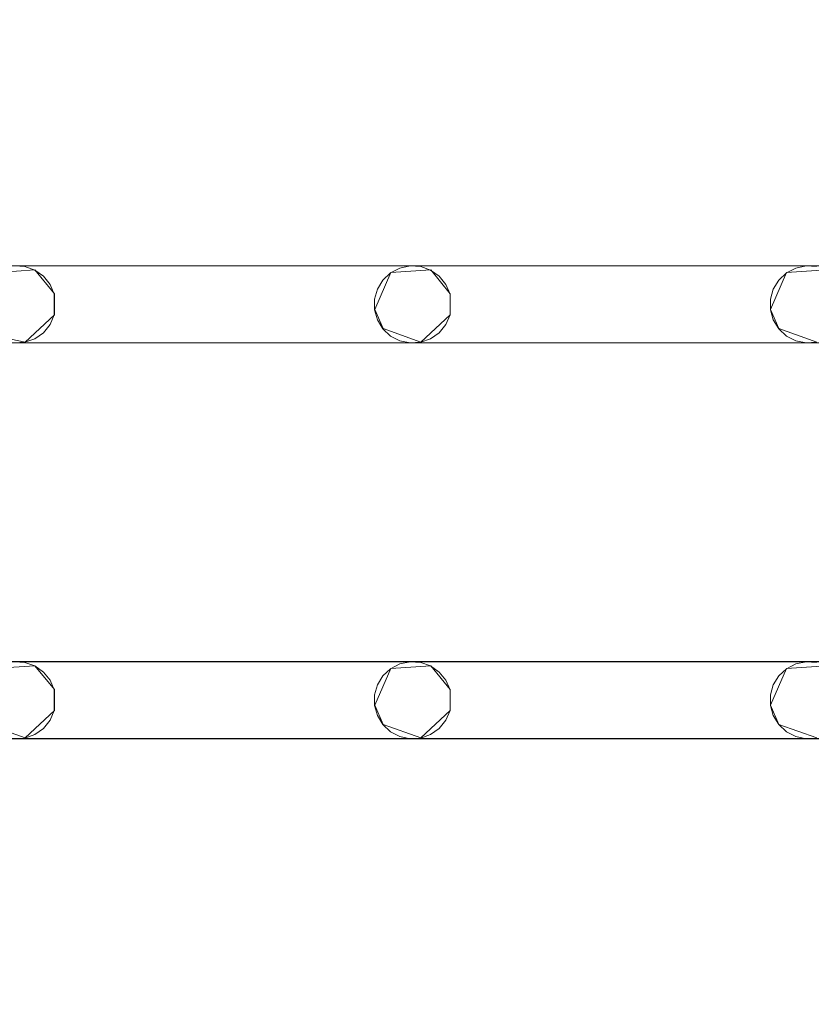
# Model space of a CAD drawing. Extents: x -200 to 200, y -200 to 200.
# Drawn here: x -133 to -92, y -149 to -98 of the extents above; entities that cross this region are included whole.
import ezdxf

# ---------------------------------------------------------------- set-up
doc = ezdxf.new("R2010")
doc.units = 0
doc.header["$LTSCALE"] = 500
doc.header["$MEASUREMENT"] = 0
doc.layers.add('DWXOUTLINES', color=7, linetype='Continuous')
doc.layers.add('EXC-CHROM', color=7, linetype='Continuous')

msp = doc.modelspace()

# ---------------------------------------------------------------- linework, layer by layer
at = {"layer": 'DWXOUTLINES', "color": 0, "lineweight": 0}
for p, q in [((-153.72, -110.59, -28.99), (174.27, -110.59, -28.99)), ((30.77, -110.59, -28.99), (-153.72, -110.59, -28.99)), ((-134.24, -110.95, -28.99), (-132.17, -110.81, -28.99)), ((-134.24, -110.95, -29.99), (-132.17, -110.81, -29.99)), ((-132.17, -110.81, -28.99), (-131.16, -112.05, -28.99)), ((-132.17, -110.81, -29.99), (-131.16, -112.05, -29.99)), ((-113.74, -110.95, -28.99), (-114.57, -112.86, -28.99)), ((-114.57, -112.86, -29.99), (-113.74, -110.95, -29.99)), ((-113.74, -110.95, -28.99), (-111.67, -110.81, -28.99)), ((-113.74, -110.95, -29.99), (-111.67, -110.81, -29.99)), ((-111.67, -110.81, -28.99), (-110.66, -112.05, -28.99)), ((-111.67, -110.81, -29.99), (-110.66, -112.05, -29.99)), ((-93.24, -110.95, -28.99), (-94.07, -112.86, -28.99)), ((-94.07, -112.86, -29.99), (-93.24, -110.95, -29.99)), ((-93.24, -110.95, -28.99), (-91.17, -110.81, -28.99)), ((-93.24, -110.95, -29.99), (-91.17, -110.81, -29.99)), ((-131.16, -112.05, -28.99), (-131.16, -113.13, -28.99)), ((-131.16, -113.13, -29.99), (-131.16, -112.05, -29.99)), ((-110.66, -112.05, -28.99), (-110.66, -113.13, -28.99)), ((-110.66, -113.13, -29.99), (-110.66, -112.05, -29.99)), ((-131.16, -113.13, -28.99), (-132.68, -114.55, -28.99)), ((-132.68, -114.55, -29.99), (-131.16, -113.13, -29.99)), ((-114.57, -112.86, -28.99), (-114.14, -113.85, -28.99)), ((-114.14, -113.85, -29.99), (-114.57, -112.86, -29.99)), ((-110.66, -113.13, -28.99), (-112.18, -114.55, -28.99)), ((-112.18, -114.55, -29.99), (-110.66, -113.13, -29.99)), ((-94.07, -112.86, -28.99), (-93.64, -113.85, -28.99)), ((-93.64, -113.85, -29.99), (-94.07, -112.86, -29.99)), ((-134.24, -114.22, -28.99), (-132.68, -114.55, -28.99)), ((-134.24, -114.22, -29.99), (-132.68, -114.55, -29.99)), ((-114.14, -113.85, -28.99), (-112.18, -114.55, -28.99)), ((-114.14, -113.85, -29.99), (-112.18, -114.55, -29.99)), ((-93.64, -113.85, -28.99), (-91.68, -114.55, -28.99)), ((-93.64, -113.85, -29.99), (-91.68, -114.55, -29.99)), ((133.81, -114.55, -29.99), (-153.72, -114.58, -29.99)), ((-153.72, -114.58, -29.99), (174.27, -114.58, -29.99)), ((-153.72, -131.09, -28.99), (174.27, -131.09, -28.99)), ((30.77, -131.09, -28.99), (-153.72, -131.09, -28.99)), ((-134.24, -131.45, -28.99), (-132.17, -131.31, -28.99)), ((-134.24, -131.45, -29.99), (-132.17, -131.31, -29.99)), ((-132.17, -131.31, -28.99), (-131.16, -132.55, -28.99)), ((-132.17, -131.31, -29.99), (-131.16, -132.55, -29.99)), ((-113.74, -131.45, -28.99), (-114.57, -133.36, -28.99)), ((-114.57, -133.36, -29.99), (-113.74, -131.45, -29.99)), ((-113.74, -131.45, -28.99), (-111.67, -131.31, -28.99)), ((-113.74, -131.45, -29.99), (-111.67, -131.31, -29.99)), ((-111.67, -131.31, -28.99), (-110.66, -132.55, -28.99)), ((-111.67, -131.31, -29.99), (-110.66, -132.55, -29.99)), ((-93.24, -131.45, -28.99), (-94.07, -133.36, -28.99)), ((-94.07, -133.36, -29.99), (-93.24, -131.45, -29.99)), ((-93.24, -131.45, -28.99), (-91.17, -131.31, -28.99)), ((-93.24, -131.45, -29.99), (-91.17, -131.31, -29.99)), ((-131.16, -132.55, -28.99), (-131.16, -133.63, -28.99)), ((-131.16, -133.63, -29.99), (-131.16, -132.55, -29.99)), ((-110.66, -132.55, -28.99), (-110.66, -133.63, -28.99)), ((-110.66, -133.63, -29.99), (-110.66, -132.55, -29.99)), ((-114.57, -133.36, -28.99), (-114.14, -134.35, -28.99)), ((-114.14, -134.35, -29.99), (-114.57, -133.36, -29.99)), ((-94.07, -133.36, -28.99), (-93.64, -134.35, -28.99)), ((-93.64, -134.35, -29.99), (-94.07, -133.36, -29.99)), ((-131.16, -133.63, -28.99), (-132.68, -135.05, -28.99)), ((-132.68, -135.05, -29.99), (-131.16, -133.63, -29.99)), ((-110.66, -133.63, -28.99), (-112.18, -135.05, -28.99)), ((-112.18, -135.05, -29.99), (-110.66, -133.63, -29.99)), ((-134.64, -134.35, -28.99), (-132.68, -135.05, -28.99)), ((-134.64, -134.35, -29.99), (-132.68, -135.05, -29.99)), ((-114.14, -134.35, -28.99), (-112.18, -135.05, -28.99)), ((-114.14, -134.35, -29.99), (-112.18, -135.05, -29.99)), ((-93.64, -134.35, -28.99), (-91.68, -135.05, -28.99)), ((-93.64, -134.35, -29.99), (-91.68, -135.05, -29.99)), ((-153.72, -135.08, -29.99), (174.27, -135.08, -29.99)), ((10.27, -135.08, -29.99), (-153.72, -135.08, -29.99))]:
    msp.add_line(p, q, dxfattribs=at)
at = {"layer": 'EXC-CHROM', "lineweight": 0}
for points, invisible_edges in [([(-184.846, -184.848, -29), (-184.846, 185.152, -29), (185.154, -184.848, -29), (-184.846, -184.848, -29)], 10), ([(185.154, 185.152, -29), (185.154, -184.848, -29), (-184.846, 185.152, -29), (185.154, 185.152, -29)], 10), ([(0.154, 0.152, -25), (-176.846, 177.152, -25), (-176.846, -176.848, -25), (0.154, 0.152, -25)], 15), ([(0.154, 0.152, -25), (-176.846, -176.848, -25), (177.154, -176.848, -25), (0.154, 0.152, -25)], 15), ([(-174.232, -94.094, -29), (174.268, -110.603, -29), (-153.732, -94.094, -29), (-174.232, -94.094, -29)], 15), ([(-153.732, -110.603, -29), (174.268, -110.603, -29), (-174.232, -94.094, -29), (-153.732, -110.603, -29)], 14), ([(-174.232, -110.603, -30), (174.268, -94.094, -30), (-153.732, -110.603, -30), (-174.232, -110.603, -30)], 15), ([(-153.732, -94.094, -30), (174.268, -94.094, -30), (-174.232, -110.603, -30), (-153.732, -94.094, -30)], 14), ([(-153.732, -94.094, -29), (174.268, -110.603, -29), (-133.232, -94.094, -29), (-153.732, -94.094, -29)], 15), ([(-153.732, -110.603, -30), (174.268, -94.094, -30), (-133.232, -110.603, -30), (-153.732, -110.603, -30)], 15), ([(-133.232, -94.094, -29), (174.268, -110.603, -29), (-112.732, -94.094, -29), (-133.232, -94.094, -29)], 15), ([(-133.232, -110.603, -30), (174.268, -94.094, -30), (-112.732, -110.603, -30), (-133.232, -110.603, -30)], 15), ([(-112.732, -94.094, -29), (174.268, -110.603, -29), (-92.232, -94.094, -29), (-112.732, -94.094, -29)], 15), ([(-112.732, -110.603, -30), (174.268, -94.094, -30), (-92.232, -110.603, -30), (-112.732, -110.603, -30)], 15), ([(-92.232, -94.094, -29), (174.268, -110.603, -29), (-71.732, -94.094, -29), (-92.232, -94.094, -29)], 15), ([(-92.232, -110.603, -30), (174.268, -94.094, -30), (-71.732, -110.603, -30), (-92.232, -110.603, -30)], 15), ([(-133.232, -110.603, -30), (-112.732, -110.603, -30), (-132.689, -110.64, -30), (-133.232, -110.603, -30)], 11), ([(-133.232, -110.603, -29), (-112.732, -110.603, -29), (-112.732, -110.603, -29)], 14), ([(-132.689, -110.64, -29), (-112.732, -110.603, -29), (-133.232, -110.603, -29), (-132.689, -110.64, -29)], 11), ([(-132.176, -110.822, -29), (-112.732, -110.603, -29), (-132.689, -110.64, -29), (-132.176, -110.822, -29)], 11), ([(-132.689, -110.64, -30), (-112.732, -110.603, -30), (-132.176, -110.822, -30), (-132.689, -110.64, -30)], 11), ([(-131.731, -111.137, -29), (-112.732, -110.603, -29), (-132.176, -110.822, -29), (-131.731, -111.137, -29)], 11), ([(-132.176, -110.822, -30), (-112.732, -110.603, -30), (-131.731, -111.137, -30), (-132.176, -110.822, -30)], 11), ([(-131.387, -111.559, -29), (-112.732, -110.603, -29), (-131.731, -111.137, -29), (-131.387, -111.559, -29)], 11), ([(-131.731, -111.137, -30), (-112.732, -110.603, -30), (-131.387, -111.559, -30), (-131.731, -111.137, -30)], 11), ([(-131.17, -112.059, -29), (-112.732, -110.603, -29), (-131.387, -111.559, -29), (-131.17, -112.059, -29)], 11), ([(-131.387, -111.559, -30), (-112.732, -110.603, -30), (-131.17, -112.059, -30), (-131.387, -111.559, -30)], 11), ([(-112.732, -110.603, -29), (-131.17, -113.138, -29), (-113.266, -110.714, -29), (-112.732, -110.603, -29)], 11), ([(-131.17, -112.059, -29), (-131.17, -113.138, -29), (-112.732, -110.603, -29), (-131.17, -112.059, -29)], 14), ([(-113.266, -110.714, -30), (-131.17, -112.059, -30), (-112.732, -110.603, -30), (-113.266, -110.714, -30)], 11), ([(-112.732, -110.603, -30), (-92.232, -110.603, -30), (-112.189, -110.64, -30), (-112.732, -110.603, -30)], 11), ([(-112.732, -110.603, -29), (-92.232, -110.603, -29), (-92.232, -110.603, -29)], 14), ([(-112.189, -110.64, -29), (-92.232, -110.603, -29), (-112.732, -110.603, -29), (-112.189, -110.64, -29)], 11), ([(-111.676, -110.822, -29), (-92.232, -110.603, -29), (-112.189, -110.64, -29), (-111.676, -110.822, -29)], 11), ([(-112.189, -110.64, -30), (-92.232, -110.603, -30), (-111.676, -110.822, -30), (-112.189, -110.64, -30)], 11), ([(-111.231, -111.137, -29), (-92.232, -110.603, -29), (-111.676, -110.822, -29), (-111.231, -111.137, -29)], 11), ([(-111.676, -110.822, -30), (-92.232, -110.603, -30), (-111.231, -111.137, -30), (-111.676, -110.822, -30)], 11), ([(-110.887, -111.559, -29), (-92.232, -110.603, -29), (-111.231, -111.137, -29), (-110.887, -111.559, -29)], 11), ([(-111.231, -111.137, -30), (-92.232, -110.603, -30), (-110.887, -111.559, -30), (-111.231, -111.137, -30)], 11), ([(-110.67, -112.059, -29), (-92.232, -110.603, -29), (-110.887, -111.559, -29), (-110.67, -112.059, -29)], 11), ([(-110.887, -111.559, -30), (-92.232, -110.603, -30), (-110.67, -112.059, -30), (-110.887, -111.559, -30)], 11), ([(-92.232, -110.603, -29), (-110.67, -113.138, -29), (-92.766, -110.714, -29), (-92.232, -110.603, -29)], 11), ([(-110.67, -112.059, -29), (-110.67, -113.138, -29), (-92.232, -110.603, -29), (-110.67, -112.059, -29)], 14), ([(-92.766, -110.714, -30), (-110.67, -112.059, -30), (-92.232, -110.603, -30), (-92.766, -110.714, -30)], 11), ([(-92.232, -110.603, -30), (-71.732, -110.603, -30), (-91.689, -110.64, -30), (-92.232, -110.603, -30)], 11), ([(-92.232, -110.603, -29), (-71.732, -110.603, -29), (-71.732, -110.603, -29)], 14), ([(-91.689, -110.64, -29), (-71.732, -110.603, -29), (-92.232, -110.603, -29), (-91.689, -110.64, -29)], 11), ([(-113.266, -110.714, -29), (-131.17, -113.138, -29), (-113.749, -110.964, -29), (-113.266, -110.714, -29)], 11), ([(-113.749, -110.964, -30), (-131.17, -112.059, -30), (-113.266, -110.714, -30), (-113.749, -110.964, -30)], 11), ([(-113.749, -110.964, -29), (-131.17, -113.138, -29), (-114.147, -111.336, -29), (-113.749, -110.964, -29)], 11), ([(-114.147, -111.336, -30), (-131.17, -112.059, -30), (-113.749, -110.964, -30), (-114.147, -111.336, -30)], 11), ([(-92.766, -110.714, -29), (-110.67, -113.138, -29), (-93.249, -110.964, -29), (-92.766, -110.714, -29)], 11), ([(-93.249, -110.964, -30), (-110.67, -112.059, -30), (-92.766, -110.714, -30), (-93.249, -110.964, -30)], 11), ([(-93.249, -110.964, -29), (-110.67, -113.138, -29), (-93.647, -111.336, -29), (-93.249, -110.964, -29)], 11), ([(-93.647, -111.336, -30), (-110.67, -112.059, -30), (-93.249, -110.964, -30), (-93.647, -111.336, -30)], 11), ([(-114.147, -111.336, -29), (-131.17, -113.138, -29), (-114.43, -111.801, -29), (-114.147, -111.336, -29)], 11), ([(-114.43, -111.801, -30), (-131.17, -112.059, -30), (-114.147, -111.336, -30), (-114.43, -111.801, -30)], 11), ([(-93.647, -111.336, -29), (-110.67, -113.138, -29), (-93.93, -111.801, -29), (-93.647, -111.336, -29)], 11), ([(-93.93, -111.801, -30), (-110.67, -112.059, -30), (-93.647, -111.336, -30), (-93.93, -111.801, -30)], 11), ([(-114.43, -111.801, -29), (-131.17, -113.138, -29), (-114.577, -112.326, -29), (-114.43, -111.801, -29)], 11), ([(-114.577, -112.326, -30), (-131.17, -112.059, -30), (-114.43, -111.801, -30), (-114.577, -112.326, -30)], 11), ([(-114.577, -112.871, -30), (-131.17, -112.059, -30), (-114.577, -112.326, -30), (-114.577, -112.871, -30)], 11), ([(-114.43, -113.395, -30), (-131.17, -112.059, -30), (-114.577, -112.871, -30), (-114.43, -113.395, -30)], 11), ([(-114.147, -113.86, -30), (-131.17, -112.059, -30), (-114.43, -113.395, -30), (-114.147, -113.86, -30)], 11), ([(-113.749, -114.232, -30), (-131.17, -112.059, -30), (-114.147, -113.86, -30), (-113.749, -114.232, -30)], 11), ([(-113.266, -114.483, -30), (-131.17, -112.059, -30), (-113.749, -114.232, -30), (-113.266, -114.483, -30)], 11), ([(-112.732, -114.594, -30), (-131.17, -112.059, -30), (-113.266, -114.483, -30), (-112.732, -114.594, -30)], 11), ([(-131.17, -113.138, -30), (-131.17, -112.059, -30), (-112.732, -114.594, -30), (-131.17, -113.138, -30)], 14), ([(-93.93, -111.801, -29), (-110.67, -113.138, -29), (-94.077, -112.326, -29), (-93.93, -111.801, -29)], 11), ([(-94.077, -112.326, -30), (-110.67, -112.059, -30), (-93.93, -111.801, -30), (-94.077, -112.326, -30)], 11), ([(-94.077, -112.871, -30), (-110.67, -112.059, -30), (-94.077, -112.326, -30), (-94.077, -112.871, -30)], 11), ([(-93.93, -113.395, -30), (-110.67, -112.059, -30), (-94.077, -112.871, -30), (-93.93, -113.395, -30)], 11), ([(-93.647, -113.86, -30), (-110.67, -112.059, -30), (-93.93, -113.395, -30), (-93.647, -113.86, -30)], 11), ([(-93.249, -114.232, -30), (-110.67, -112.059, -30), (-93.647, -113.86, -30), (-93.249, -114.232, -30)], 11), ([(-92.766, -114.483, -30), (-110.67, -112.059, -30), (-93.249, -114.232, -30), (-92.766, -114.483, -30)], 11), ([(-92.232, -114.594, -30), (-110.67, -112.059, -30), (-92.766, -114.483, -30), (-92.232, -114.594, -30)], 11), ([(-110.67, -113.138, -30), (-110.67, -112.059, -30), (-92.232, -114.594, -30), (-110.67, -113.138, -30)], 14), ([(-114.577, -112.326, -29), (-131.17, -113.138, -29), (-114.577, -112.871, -29), (-114.577, -112.326, -29)], 11), ([(-94.077, -112.326, -29), (-110.67, -113.138, -29), (-94.077, -112.871, -29), (-94.077, -112.326, -29)], 11), ([(-131.387, -113.637, -29), (-112.732, -114.594, -29), (-131.17, -113.138, -29), (-131.387, -113.637, -29)], 11), ([(-131.17, -113.138, -30), (-112.732, -114.594, -30), (-131.387, -113.637, -30), (-131.17, -113.138, -30)], 11), ([(-114.577, -112.871, -29), (-131.17, -113.138, -29), (-114.43, -113.395, -29), (-114.577, -112.871, -29)], 11), ([(-113.266, -114.483, -29), (-131.17, -113.138, -29), (-112.732, -114.594, -29), (-113.266, -114.483, -29)], 11), ([(-113.749, -114.232, -29), (-131.17, -113.138, -29), (-113.266, -114.483, -29), (-113.749, -114.232, -29)], 11), ([(-114.147, -113.86, -29), (-131.17, -113.138, -29), (-113.749, -114.232, -29), (-114.147, -113.86, -29)], 11), ([(-114.43, -113.395, -29), (-131.17, -113.138, -29), (-114.147, -113.86, -29), (-114.43, -113.395, -29)], 11), ([(-110.887, -113.637, -29), (-92.232, -114.594, -29), (-110.67, -113.138, -29), (-110.887, -113.637, -29)], 11), ([(-110.67, -113.138, -30), (-92.232, -114.594, -30), (-110.887, -113.637, -30), (-110.67, -113.138, -30)], 11), ([(-94.077, -112.871, -29), (-110.67, -113.138, -29), (-93.93, -113.395, -29), (-94.077, -112.871, -29)], 11), ([(-92.766, -114.483, -29), (-110.67, -113.138, -29), (-92.232, -114.594, -29), (-92.766, -114.483, -29)], 11), ([(-93.249, -114.232, -29), (-110.67, -113.138, -29), (-92.766, -114.483, -29), (-93.249, -114.232, -29)], 11), ([(-93.647, -113.86, -29), (-110.67, -113.138, -29), (-93.249, -114.232, -29), (-93.647, -113.86, -29)], 11), ([(-93.93, -113.395, -29), (-110.67, -113.138, -29), (-93.647, -113.86, -29), (-93.93, -113.395, -29)], 11), ([(-131.731, -114.06, -29), (-112.732, -114.594, -29), (-131.387, -113.637, -29), (-131.731, -114.06, -29)], 11), ([(-131.387, -113.637, -30), (-112.732, -114.594, -30), (-131.731, -114.06, -30), (-131.387, -113.637, -30)], 11), ([(-111.231, -114.06, -29), (-92.232, -114.594, -29), (-110.887, -113.637, -29), (-111.231, -114.06, -29)], 11), ([(-110.887, -113.637, -30), (-92.232, -114.594, -30), (-111.231, -114.06, -30), (-110.887, -113.637, -30)], 11), ([(-132.176, -114.374, -29), (-112.732, -114.594, -29), (-131.731, -114.06, -29), (-132.176, -114.374, -29)], 11), ([(-131.731, -114.06, -30), (-112.732, -114.594, -30), (-132.176, -114.374, -30), (-131.731, -114.06, -30)], 11), ([(-111.676, -114.374, -29), (-92.232, -114.594, -29), (-111.231, -114.06, -29), (-111.676, -114.374, -29)], 11), ([(-111.231, -114.06, -30), (-92.232, -114.594, -30), (-111.676, -114.374, -30), (-111.231, -114.06, -30)], 11), ([(-174.232, -114.594, -29), (174.268, -131.103, -29), (-153.732, -114.594, -29), (-174.232, -114.594, -29)], 15), ([(-153.732, -131.103, -29), (174.268, -131.103, -29), (-174.232, -114.594, -29), (-153.732, -131.103, -29)], 14), ([(-174.232, -131.103, -30), (174.268, -114.594, -30), (-153.732, -131.103, -30), (-174.232, -131.103, -30)], 15), ([(-153.732, -114.594, -30), (174.268, -114.594, -30), (-174.232, -131.103, -30), (-153.732, -114.594, -30)], 14), ([(-153.732, -114.594, -29), (174.268, -131.103, -29), (-133.232, -114.594, -29), (-153.732, -114.594, -29)], 15), ([(-153.732, -131.103, -30), (174.268, -114.594, -30), (-133.232, -131.103, -30), (-153.732, -131.103, -30)], 15), ([(-133.232, -114.594, -29), (-112.732, -114.594, -29), (-132.689, -114.556, -29), (-133.232, -114.594, -29)], 11), ([(-132.689, -114.556, -30), (-112.732, -114.594, -30), (-133.232, -114.594, -30), (-132.689, -114.556, -30)], 11), ([(-133.232, -114.594, -29), (174.268, -131.103, -29), (-112.732, -114.594, -29), (-133.232, -114.594, -29)], 15), ([(-133.232, -131.103, -30), (174.268, -114.594, -30), (-112.732, -131.103, -30), (-133.232, -131.103, -30)], 15), ([(-133.232, -114.594, -30), (-112.732, -114.594, -30), (-112.732, -114.594, -30)], 14), ([(-132.689, -114.556, -29), (-112.732, -114.594, -29), (-132.176, -114.374, -29), (-132.689, -114.556, -29)], 11), ([(-132.176, -114.374, -30), (-112.732, -114.594, -30), (-132.689, -114.556, -30), (-132.176, -114.374, -30)], 11), ([(-112.732, -114.594, -29), (-92.232, -114.594, -29), (-112.189, -114.556, -29), (-112.732, -114.594, -29)], 11), ([(-112.189, -114.556, -30), (-92.232, -114.594, -30), (-112.732, -114.594, -30), (-112.189, -114.556, -30)], 11), ([(-112.732, -114.594, -29), (174.268, -131.103, -29), (-92.232, -114.594, -29), (-112.732, -114.594, -29)], 15), ([(-112.732, -131.103, -30), (174.268, -114.594, -30), (-92.232, -131.103, -30), (-112.732, -131.103, -30)], 15), ([(-112.732, -114.594, -30), (-92.232, -114.594, -30), (-92.232, -114.594, -30)], 14), ([(-112.189, -114.556, -29), (-92.232, -114.594, -29), (-111.676, -114.374, -29), (-112.189, -114.556, -29)], 11), ([(-111.676, -114.374, -30), (-92.232, -114.594, -30), (-112.189, -114.556, -30), (-111.676, -114.374, -30)], 11), ([(-92.232, -114.594, -29), (-71.732, -114.594, -29), (-91.689, -114.556, -29), (-92.232, -114.594, -29)], 11), ([(-91.689, -114.556, -30), (-71.732, -114.594, -30), (-92.232, -114.594, -30), (-91.689, -114.556, -30)], 11), ([(-92.232, -114.594, -29), (174.268, -131.103, -29), (-71.732, -114.594, -29), (-92.232, -114.594, -29)], 15), ([(-92.232, -131.103, -30), (174.268, -114.594, -30), (-71.732, -131.103, -30), (-92.232, -131.103, -30)], 15), ([(-92.232, -114.594, -30), (-71.732, -114.594, -30), (-71.732, -114.594, -30)], 14), ([(-133.232, -131.103, -30), (-112.732, -131.103, -30), (-132.689, -131.14, -30), (-133.232, -131.103, -30)], 11), ([(-133.232, -131.103, -29), (-112.732, -131.103, -29), (-112.732, -131.103, -29)], 14), ([(-132.689, -131.14, -29), (-112.732, -131.103, -29), (-133.232, -131.103, -29), (-132.689, -131.14, -29)], 11), ([(-132.176, -131.322, -29), (-112.732, -131.103, -29), (-132.689, -131.14, -29), (-132.176, -131.322, -29)], 11), ([(-132.689, -131.14, -30), (-112.732, -131.103, -30), (-132.176, -131.322, -30), (-132.689, -131.14, -30)], 11), ([(-131.731, -131.637, -29), (-112.732, -131.103, -29), (-132.176, -131.322, -29), (-131.731, -131.637, -29)], 11), ([(-132.176, -131.322, -30), (-112.732, -131.103, -30), (-131.731, -131.637, -30), (-132.176, -131.322, -30)], 11), ([(-131.387, -132.059, -29), (-112.732, -131.103, -29), (-131.731, -131.637, -29), (-131.387, -132.059, -29)], 11), ([(-131.731, -131.637, -30), (-112.732, -131.103, -30), (-131.387, -132.059, -30), (-131.731, -131.637, -30)], 11), ([(-131.17, -132.559, -29), (-112.732, -131.103, -29), (-131.387, -132.059, -29), (-131.17, -132.559, -29)], 11), ([(-131.387, -132.059, -30), (-112.732, -131.103, -30), (-131.17, -132.559, -30), (-131.387, -132.059, -30)], 11), ([(-112.732, -131.103, -29), (-131.17, -133.638, -29), (-113.266, -131.214, -29), (-112.732, -131.103, -29)], 11), ([(-131.17, -132.559, -29), (-131.17, -133.638, -29), (-112.732, -131.103, -29), (-131.17, -132.559, -29)], 14), ([(-113.266, -131.214, -30), (-131.17, -132.559, -30), (-112.732, -131.103, -30), (-113.266, -131.214, -30)], 11), ([(-113.266, -131.214, -29), (-131.17, -133.638, -29), (-113.749, -131.464, -29), (-113.266, -131.214, -29)], 11), ([(-113.749, -131.464, -30), (-131.17, -132.559, -30), (-113.266, -131.214, -30), (-113.749, -131.464, -30)], 11), ([(-113.749, -131.464, -29), (-131.17, -133.638, -29), (-114.147, -131.836, -29), (-113.749, -131.464, -29)], 11), ([(-114.147, -131.836, -30), (-131.17, -132.559, -30), (-113.749, -131.464, -30), (-114.147, -131.836, -30)], 11), ([(-112.732, -131.103, -30), (-92.232, -131.103, -30), (-112.189, -131.14, -30), (-112.732, -131.103, -30)], 11), ([(-112.732, -131.103, -29), (-92.232, -131.103, -29), (-92.232, -131.103, -29)], 14), ([(-112.189, -131.14, -29), (-92.232, -131.103, -29), (-112.732, -131.103, -29), (-112.189, -131.14, -29)], 11), ([(-111.676, -131.322, -29), (-92.232, -131.103, -29), (-112.189, -131.14, -29), (-111.676, -131.322, -29)], 11), ([(-112.189, -131.14, -30), (-92.232, -131.103, -30), (-111.676, -131.322, -30), (-112.189, -131.14, -30)], 11), ([(-111.231, -131.637, -29), (-92.232, -131.103, -29), (-111.676, -131.322, -29), (-111.231, -131.637, -29)], 11), ([(-111.676, -131.322, -30), (-92.232, -131.103, -30), (-111.231, -131.637, -30), (-111.676, -131.322, -30)], 11), ([(-110.887, -132.059, -29), (-92.232, -131.103, -29), (-111.231, -131.637, -29), (-110.887, -132.059, -29)], 11), ([(-111.231, -131.637, -30), (-92.232, -131.103, -30), (-110.887, -132.059, -30), (-111.231, -131.637, -30)], 11), ([(-110.67, -132.559, -29), (-92.232, -131.103, -29), (-110.887, -132.059, -29), (-110.67, -132.559, -29)], 11), ([(-110.887, -132.059, -30), (-92.232, -131.103, -30), (-110.67, -132.559, -30), (-110.887, -132.059, -30)], 11), ([(-92.232, -131.103, -29), (-110.67, -133.638, -29), (-92.766, -131.214, -29), (-92.232, -131.103, -29)], 11), ([(-110.67, -132.559, -29), (-110.67, -133.638, -29), (-92.232, -131.103, -29), (-110.67, -132.559, -29)], 14), ([(-92.766, -131.214, -30), (-110.67, -132.559, -30), (-92.232, -131.103, -30), (-92.766, -131.214, -30)], 11), ([(-92.766, -131.214, -29), (-110.67, -133.638, -29), (-93.249, -131.464, -29), (-92.766, -131.214, -29)], 11), ([(-93.249, -131.464, -30), (-110.67, -132.559, -30), (-92.766, -131.214, -30), (-93.249, -131.464, -30)], 11), ([(-93.249, -131.464, -29), (-110.67, -133.638, -29), (-93.647, -131.836, -29), (-93.249, -131.464, -29)], 11), ([(-93.647, -131.836, -30), (-110.67, -132.559, -30), (-93.249, -131.464, -30), (-93.647, -131.836, -30)], 11), ([(-92.232, -131.103, -30), (-71.732, -131.103, -30), (-91.689, -131.14, -30), (-92.232, -131.103, -30)], 11), ([(-92.232, -131.103, -29), (-71.732, -131.103, -29), (-71.732, -131.103, -29)], 14), ([(-91.689, -131.14, -29), (-71.732, -131.103, -29), (-92.232, -131.103, -29), (-91.689, -131.14, -29)], 11), ([(-114.147, -131.836, -29), (-131.17, -133.638, -29), (-114.43, -132.301, -29), (-114.147, -131.836, -29)], 11), ([(-114.43, -132.301, -30), (-131.17, -132.559, -30), (-114.147, -131.836, -30), (-114.43, -132.301, -30)], 11), ([(-93.647, -131.836, -29), (-110.67, -133.638, -29), (-93.93, -132.301, -29), (-93.647, -131.836, -29)], 11), ([(-93.93, -132.301, -30), (-110.67, -132.559, -30), (-93.647, -131.836, -30), (-93.93, -132.301, -30)], 11), ([(-114.43, -132.301, -29), (-131.17, -133.638, -29), (-114.577, -132.826, -29), (-114.43, -132.301, -29)], 11), ([(-114.577, -132.826, -30), (-131.17, -132.559, -30), (-114.43, -132.301, -30), (-114.577, -132.826, -30)], 11), ([(-114.577, -133.371, -30), (-131.17, -132.559, -30), (-114.577, -132.826, -30), (-114.577, -133.371, -30)], 11), ([(-114.43, -133.895, -30), (-131.17, -132.559, -30), (-114.577, -133.371, -30), (-114.43, -133.895, -30)], 11), ([(-114.147, -134.36, -30), (-131.17, -132.559, -30), (-114.43, -133.895, -30), (-114.147, -134.36, -30)], 11), ([(-113.749, -134.732, -30), (-131.17, -132.559, -30), (-114.147, -134.36, -30), (-113.749, -134.732, -30)], 11), ([(-113.266, -134.983, -30), (-131.17, -132.559, -30), (-113.749, -134.732, -30), (-113.266, -134.983, -30)], 11), ([(-112.732, -135.094, -30), (-131.17, -132.559, -30), (-113.266, -134.983, -30), (-112.732, -135.094, -30)], 11), ([(-131.17, -133.638, -30), (-131.17, -132.559, -30), (-112.732, -135.094, -30), (-131.17, -133.638, -30)], 14), ([(-93.93, -132.301, -29), (-110.67, -133.638, -29), (-94.077, -132.826, -29), (-93.93, -132.301, -29)], 11), ([(-94.077, -132.826, -30), (-110.67, -132.559, -30), (-93.93, -132.301, -30), (-94.077, -132.826, -30)], 11), ([(-94.077, -133.371, -30), (-110.67, -132.559, -30), (-94.077, -132.826, -30), (-94.077, -133.371, -30)], 11), ([(-93.93, -133.895, -30), (-110.67, -132.559, -30), (-94.077, -133.371, -30), (-93.93, -133.895, -30)], 11), ([(-93.647, -134.36, -30), (-110.67, -132.559, -30), (-93.93, -133.895, -30), (-93.647, -134.36, -30)], 11), ([(-93.249, -134.732, -30), (-110.67, -132.559, -30), (-93.647, -134.36, -30), (-93.249, -134.732, -30)], 11), ([(-92.766, -134.983, -30), (-110.67, -132.559, -30), (-93.249, -134.732, -30), (-92.766, -134.983, -30)], 11), ([(-92.232, -135.094, -30), (-110.67, -132.559, -30), (-92.766, -134.983, -30), (-92.232, -135.094, -30)], 11), ([(-110.67, -133.638, -30), (-110.67, -132.559, -30), (-92.232, -135.094, -30), (-110.67, -133.638, -30)], 14), ([(-114.577, -132.826, -29), (-131.17, -133.638, -29), (-114.577, -133.371, -29), (-114.577, -132.826, -29)], 11), ([(-94.077, -132.826, -29), (-110.67, -133.638, -29), (-94.077, -133.371, -29), (-94.077, -132.826, -29)], 11), ([(-114.577, -133.371, -29), (-131.17, -133.638, -29), (-114.43, -133.895, -29), (-114.577, -133.371, -29)], 11), ([(-94.077, -133.371, -29), (-110.67, -133.638, -29), (-93.93, -133.895, -29), (-94.077, -133.371, -29)], 11), ([(-131.387, -134.137, -29), (-112.732, -135.094, -29), (-131.17, -133.638, -29), (-131.387, -134.137, -29)], 11), ([(-131.17, -133.638, -30), (-112.732, -135.094, -30), (-131.387, -134.137, -30), (-131.17, -133.638, -30)], 11), ([(-113.266, -134.983, -29), (-131.17, -133.638, -29), (-112.732, -135.094, -29), (-113.266, -134.983, -29)], 11), ([(-113.749, -134.732, -29), (-131.17, -133.638, -29), (-113.266, -134.983, -29), (-113.749, -134.732, -29)], 11), ([(-114.147, -134.36, -29), (-131.17, -133.638, -29), (-113.749, -134.732, -29), (-114.147, -134.36, -29)], 11), ([(-114.43, -133.895, -29), (-131.17, -133.638, -29), (-114.147, -134.36, -29), (-114.43, -133.895, -29)], 11), ([(-110.887, -134.137, -29), (-92.232, -135.094, -29), (-110.67, -133.638, -29), (-110.887, -134.137, -29)], 11), ([(-110.67, -133.638, -30), (-92.232, -135.094, -30), (-110.887, -134.137, -30), (-110.67, -133.638, -30)], 11), ([(-92.766, -134.983, -29), (-110.67, -133.638, -29), (-92.232, -135.094, -29), (-92.766, -134.983, -29)], 11), ([(-93.249, -134.732, -29), (-110.67, -133.638, -29), (-92.766, -134.983, -29), (-93.249, -134.732, -29)], 11), ([(-93.647, -134.36, -29), (-110.67, -133.638, -29), (-93.249, -134.732, -29), (-93.647, -134.36, -29)], 11), ([(-93.93, -133.895, -29), (-110.67, -133.638, -29), (-93.647, -134.36, -29), (-93.93, -133.895, -29)], 11), ([(-132.176, -134.874, -29), (-112.732, -135.094, -29), (-131.731, -134.56, -29), (-132.176, -134.874, -29)], 11), ([(-131.731, -134.56, -30), (-112.732, -135.094, -30), (-132.176, -134.874, -30), (-131.731, -134.56, -30)], 11), ([(-131.731, -134.56, -29), (-112.732, -135.094, -29), (-131.387, -134.137, -29), (-131.731, -134.56, -29)], 11), ([(-131.387, -134.137, -30), (-112.732, -135.094, -30), (-131.731, -134.56, -30), (-131.387, -134.137, -30)], 11), ([(-111.676, -134.874, -29), (-92.232, -135.094, -29), (-111.231, -134.56, -29), (-111.676, -134.874, -29)], 11), ([(-111.231, -134.56, -30), (-92.232, -135.094, -30), (-111.676, -134.874, -30), (-111.231, -134.56, -30)], 11), ([(-111.231, -134.56, -29), (-92.232, -135.094, -29), (-110.887, -134.137, -29), (-111.231, -134.56, -29)], 11), ([(-110.887, -134.137, -30), (-92.232, -135.094, -30), (-111.231, -134.56, -30), (-110.887, -134.137, -30)], 11), ([(-174.232, -135.094, -29), (174.268, -151.603, -29), (-153.732, -135.094, -29), (-174.232, -135.094, -29)], 15), ([(-153.732, -151.603, -29), (174.268, -151.603, -29), (-174.232, -135.094, -29), (-153.732, -151.603, -29)], 14), ([(-174.232, -151.603, -30), (174.268, -135.094, -30), (-153.732, -151.603, -30), (-174.232, -151.603, -30)], 15), ([(-153.732, -135.094, -30), (174.268, -135.094, -30), (-174.232, -151.603, -30), (-153.732, -135.094, -30)], 14), ([(-153.732, -135.094, -29), (174.268, -151.603, -29), (-133.232, -135.094, -29), (-153.732, -135.094, -29)], 15), ([(-153.732, -151.603, -30), (174.268, -135.094, -30), (-133.232, -151.603, -30), (-153.732, -151.603, -30)], 15), ([(-133.232, -135.094, -29), (-112.732, -135.094, -29), (-132.689, -135.056, -29), (-133.232, -135.094, -29)], 11), ([(-132.689, -135.056, -30), (-112.732, -135.094, -30), (-133.232, -135.094, -30), (-132.689, -135.056, -30)], 11), ([(-133.232, -135.094, -29), (174.268, -151.603, -29), (-112.732, -135.094, -29), (-133.232, -135.094, -29)], 15), ([(-133.232, -151.603, -30), (174.268, -135.094, -30), (-112.732, -151.603, -30), (-133.232, -151.603, -30)], 15), ([(-133.232, -135.094, -30), (-112.732, -135.094, -30), (-112.732, -135.094, -30)], 14), ([(-132.689, -135.056, -29), (-112.732, -135.094, -29), (-132.176, -134.874, -29), (-132.689, -135.056, -29)], 11), ([(-132.176, -134.874, -30), (-112.732, -135.094, -30), (-132.689, -135.056, -30), (-132.176, -134.874, -30)], 11), ([(-112.732, -135.094, -29), (-92.232, -135.094, -29), (-112.189, -135.056, -29), (-112.732, -135.094, -29)], 11), ([(-112.189, -135.056, -30), (-92.232, -135.094, -30), (-112.732, -135.094, -30), (-112.189, -135.056, -30)], 11), ([(-112.732, -135.094, -29), (174.268, -151.603, -29), (-92.232, -135.094, -29), (-112.732, -135.094, -29)], 15), ([(-112.732, -151.603, -30), (174.268, -135.094, -30), (-92.232, -151.603, -30), (-112.732, -151.603, -30)], 15), ([(-112.732, -135.094, -30), (-92.232, -135.094, -30), (-92.232, -135.094, -30)], 14), ([(-112.189, -135.056, -29), (-92.232, -135.094, -29), (-111.676, -134.874, -29), (-112.189, -135.056, -29)], 11), ([(-111.676, -134.874, -30), (-92.232, -135.094, -30), (-112.189, -135.056, -30), (-111.676, -134.874, -30)], 11), ([(-92.232, -135.094, -29), (-71.732, -135.094, -29), (-91.689, -135.056, -29), (-92.232, -135.094, -29)], 11), ([(-91.689, -135.056, -30), (-71.732, -135.094, -30), (-92.232, -135.094, -30), (-91.689, -135.056, -30)], 11), ([(-92.232, -135.094, -29), (174.268, -151.603, -29), (-71.732, -135.094, -29), (-92.232, -135.094, -29)], 15), ([(-92.232, -151.603, -30), (174.268, -135.094, -30), (-71.732, -151.603, -30), (-92.232, -151.603, -30)], 15), ([(-92.232, -135.094, -30), (-71.732, -135.094, -30), (-71.732, -135.094, -30)], 14)]:
    msp.add_3dface(points, dxfattribs=dict(at, invisible_edges=invisible_edges))

doc.saveas('drawing.dxf')
